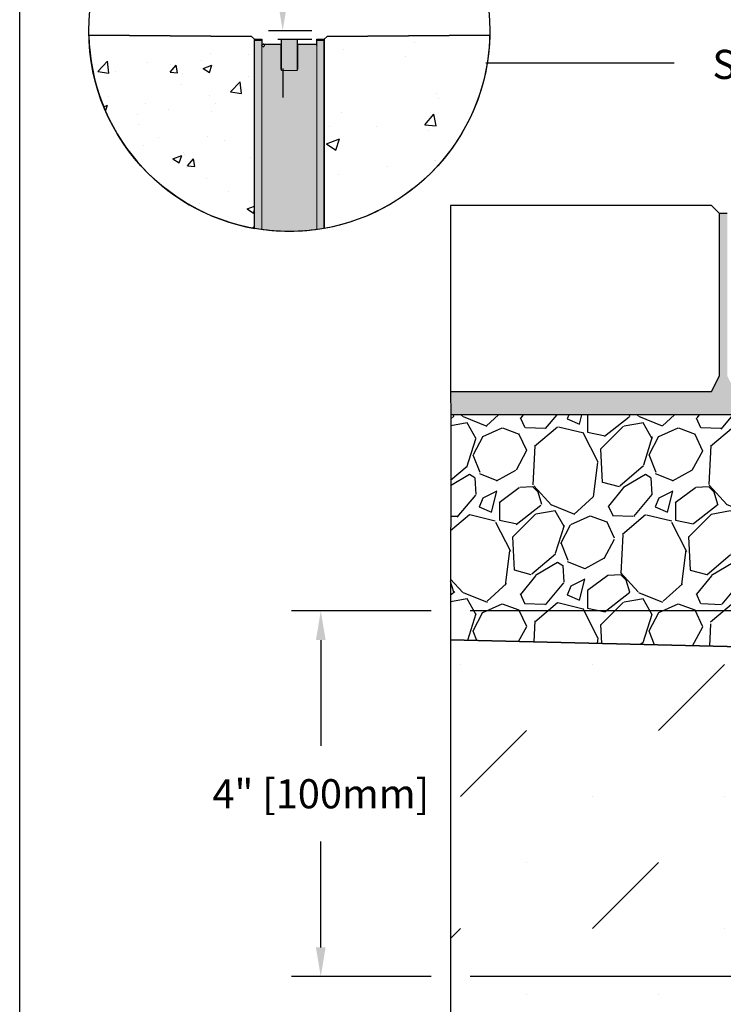
# Model space of a CAD drawing. Units: inches. Extents: x 514.4 to 575.2, y 64.9 to 109.5.
# Drawn here: x 514.4 to 525.7, y 84.8 to 100.7 of the extents above; entities that cross this region are included whole.
import ezdxf
from ezdxf import colors
from ezdxf.entities.mleader import LeaderData, LeaderLine
from ezdxf.math import Vec2, Vec3

# ---------------------------------------------------------------- set-up
doc = ezdxf.new("R2010")
doc.units = ezdxf.units.IN
doc.header["$LTSCALE"] = 0.25
doc.header["$MEASUREMENT"] = 0
for name, color, linetype in [('ABC', 7, 'Continuous'), ('HATCH', 253, 'Continuous'), ('Paver Base', 7, 'Continuous'), ('Pavers', 7, 'Continuous'), ('SUB-GRADE', 7, 'Continuous'), ('Text', 7, 'Continuous')]:
    doc.layers.add(name, color=color, linetype=linetype)
doc.styles.get("Standard").update_dxf_attribs({"font": 'arial.ttf'})
doc.dimstyles.get("Standard").update_dxf_attribs({"dimtxt": 0.625, "dimasz": 0.625, "dimexe": 0.625, "dimexo": 0.625, "dimtad": 0, "dimtih": 1, "dimtoh": 1, "dimdec": 3, "dimzin": 0, "dimdsep": 46, "dimlunit": 4, "dimtxsty": 'Standard', "dimcen": 0.625, "dimadec": 0, "dimazin": 0, "dimtfac": 1, "dimtdec": 3, "dimtofl": 0, "dimtmove": 0, "dimatfit": 3, "dimfxl": 1, "dimtolj": 1, "dimtzin": 0, "dimarcsym": 0})

# ---------------------------------------------------------------- blocks, each defined once
blk = doc.blocks.new('*D49')
at = {"layer": 'Defpoints', "color": 0, "transparency": 16777216}
for p in [(533.306166992477, 91.15753314235621), (519.2095513405407, 85.28253314235617), (527.2971169924785, 85.28253314235617)]:
    blk.add_point(p, dxfattribs=at)
at = {"layer": 'Text', "color": 0, "lineweight": -2, "transparency": 16777216}
for p, q in [((520.9848987988963, 91.15753314235621), (518.7408013405407, 91.15753314235621)), ((526.9846169924799, 91.15753314235621), (521.6098987988963, 91.15753314235621)), ((532.837416992477, 91.15753314235621), (527.6096169924799, 91.15753314235621)), ((519.2095513405407, 90.68878314235621), (519.2095513405407, 88.989186024348)), ((519.2095513405407, 85.75128314235617), (519.2095513405407, 87.45088026036437)), ((520.9847442350383, 85.28253314235617), (518.7408013405407, 85.28253314235617)), ((526.8283669924785, 85.28253314235617), (521.6097442350383, 85.28253314235617))]:
    blk.add_line(p, q, dxfattribs=at)
at = {"layer": 'Text', "color": 0, "transparency": 16777216}
for points in [[(519.1314263405407, 90.68878314235621), (519.2876763405407, 90.68878314235621), (519.2095513405407, 91.15753314235621)], [(519.1314263405407, 85.75128314235617), (519.2876763405407, 85.75128314235617), (519.2095513405407, 85.28253314235617)]]:
    blk.add_solid(points, dxfattribs=at)
at = {"layer": 'Text', "color": 0, "transparency": 16777216, "insert": (519.2095513405407, 88.22003314235627), "char_height": 0.46875, "attachment_point": 5}
blk.add_mtext('\\A1;4" [100mm]', dxfattribs=at)
blk = doc.blocks.new('*D54')
at = {"layer": 'Defpoints', "color": 0, "transparency": 16777216}
for p in [(517.8993865764457, 100.4841452146888), (518.0532894971404, 100.3446894489478), (518.5977117846332, 100.3446894489478)]:
    blk.add_point(p, dxfattribs=at)
at = {"layer": 'Text', "color": 0, "lineweight": -2, "transparency": 16777216}
for p, q in [((518.5977117846332, 100.9528952146888), (518.5977117846332, 101.4216452146888)), ((518.3681365764457, 100.4841452146888), (519.0664617846332, 100.4841452146888)), ((518.5220394971404, 100.3446894489478), (519.0664617846332, 100.3446894489478)), ((518.5977117846332, 99.87593944894783), (518.5977117846332, 99.40718944894783))]:
    blk.add_line(p, q, dxfattribs=at)
at = {"layer": 'Text', "color": 0, "transparency": 16777216}
for points in [[(518.5195867846332, 100.9528952146888), (518.6758367846332, 100.9528952146888), (518.5977117846332, 100.4841452146888)], [(518.5195867846332, 99.87593944894783), (518.6758367846332, 99.87593944894783), (518.5977117846332, 100.3446894489478)]]:
    blk.add_solid(points, dxfattribs=at)
at = {"layer": 'Text', "color": 0, "transparency": 16777216, "insert": (518.5977117846332, 102.3186063692584), "char_height": 0.46875, "attachment_point": 5, "rotation": 90}
blk.add_mtext('\\A1;1/8"\\P[3mm]', dxfattribs=at)

msp = doc.modelspace()

# ---------------------------------------------------------------- hatches: boundary and pattern name
h = msp.add_hatch()
h.set_pattern_fill('AR-CONC', color=256, scale=0.2)
h.set_pattern_definition([(49.99999999999999, (284.1995516968183, -1.207474089736365), (1.434520365201507, -0.1255042699651902), [0.15, -1.65]), (355, (284.1995516968183, -1.207474089736365), (-0.277502667226, 1.504384267400024), [0.12, -1.32]), (100.45144446, (284.3190950588183, -1.217932777736365), (1.157017693454224, 1.378879981937259), [0.1274803839999997, -1.402284223999998]), (46.18420000000002, (284.1995516968183, -0.8074740897363597), (2.134482661343145, -0.3310385615861531), [0.2249999999999997, -2.474999999999995]), (96.63563549, (284.3774251868183, -0.8350607037363602), (1.869323891348457, 1.948237201549101), [0.191220684, -2.10342752]), (351.1841639899999, (284.1995516968183, -0.8074740897363597), (1.869323890109546, 1.94823720053998), [0.18, -1.980000002]), (21, (284.3995516968183, -0.9074740897363682), (1.193814104236923, -0.8052377813306777), [0.15, -1.65]), (326.0000000000001, (284.3995516968183, -0.9074740897363682), (0.4866306638431634, 1.450300090093706), [0.12, -1.32]), (71.45144474, (284.4990362048184, -0.9745772377363693), (1.680444753459942, 0.6450623056127077), [0.12748038, -1.402284224]), (37.50000000000001, (284.1995516968183, -1.207474089736365), (0.02431971063458134, 0.6657877076626231), [0, -1.304, 0, -1.34, 0, -1.325]), (7.499999999999999, (284.1995516968183, -1.207474089736365), (0.5261390748842972, 0.7888234237647205), [0, -0.764, 0, -1.274, 0, -0.505]), (327.5, (283.7535516968184, -1.207474089736365), (1.067644872344818, -0.04510974346875951), [0, -0.5, 0, -1.56, 0, -2.07]), (317.5, (283.5535516968183, -1.207474089736365), (1.166372338684772, 0.2002099646646355), [0, -0.65, 0, -1.036, 0, -1.47])])
h.paths.add_polyline_path([(515.4825578039308, 100.4099925599996), (518.0963140553656, 100.3900854722933), (518.1449270567982, 100.3446269250109), (518.1449270274667, 97.30456763100308, -0.3579872894836656)])
h = msp.add_hatch()
h.set_pattern_fill('AR-CONC', color=256, scale=0.3)
h.set_pattern_definition([(49.99999999999999, (261.8919485108031, -0.4845014938005647), (2.15178054780226, -0.1882564049477853), [0.225, -2.475]), (355, (261.8919485108031, -0.4845014938005647), (-0.416254000839, 2.256576401100035), [0.18, -1.98]), (100.45144446, (262.0712635538031, -0.5001895258005646), (1.735526540181336, 2.068319972905888), [0.1912205759999997, -2.103426335999995]), (46.18420000000002, (261.8919485108031, 0.1154985061994296), (3.201723992014717, -0.4965578423792296), [0.3374999999999994, -3.712499999999995]), (96.63563549, (262.1587587458031, 0.07411858519942882), (2.803985837022685, 2.922355802323651), [0.286831026, -3.155141279999999]), (351.1841639899999, (261.8919485108031, 0.1154985061994296), (2.803985835164319, 2.92235580080997), [0.27, -2.970000003]), (21, (262.1919485108031, -0.03450149380056189), (1.790721156355385, -1.207856671996016), [0.225, -2.475]), (326.0000000000001, (262.1919485108031, -0.03450149380056189), (0.7299459957647452, 2.175450135140559), [0.18, -1.98]), (71.45144474, (262.3411752728031, -0.1351562158005635), (2.520667130189913, 0.9675934584190614), [0.19122057, -2.103426336]), (37.50000000000001, (261.8919485108031, -0.4845014938005647), (0.036479565951872, 0.9986815614939344), [0, -1.956, 0, -2.01, 0, -1.9875]), (7.499999999999999, (261.8919485108031, -0.4845014938005647), (0.7892086123264458, 1.183235135647081), [0, -1.146, 0, -1.911, 0, -0.7575]), (327.5, (261.2229485108031, -0.4845014938005647), (1.601467308517227, -0.06766461520313927), [0, -0.75, 0, -2.34, 0, -3.105]), (317.5, (260.9229485108031, -0.4845014938005647), (1.749558508027159, 0.3003149469969532), [0, -0.975, 0, -1.554, 0, -2.205])])
h.paths.add_polyline_path([(521.9264153499051, 100.4099925599996), (519.3126590984704, 100.3900854722933), (519.2640460970379, 100.3446269250109), (519.2640461263693, 97.30456763100308, 0.3579872894836656)])
at = {"layer": 'ABC'}
h = msp.add_hatch(dxfattribs=at)
h.set_pattern_fill('AR-CONC', color=256, scale=0.0625, angle=45)
h.set_pattern_definition([(94.99999999999991, (-683.9785410200559, 0), (0.344719999482638, 0.2892544242574797), [0.04687499999999999, -0.5156249999999999]), (40.00000000000002, (-683.9785410200559, 0), (-0.3937451046193036, 0.2711050934987671), [0.0375, -0.4125]), (145.45144446, (-683.94981435408, 0.02410453522153944), (-0.04902510271122495, 0.5603595133326624), [0.03983762, -0.43821382]), (91.18419999999992, (-684.0669293677042, 0.08838834764831915), (0.544808367466455, 0.3985086101340741), [0.07031249999999996, -0.7734374999999997]), (141.63563549, (-684.0215286699538, 0.1215973692554826), (-0.01743754274023523, 0.8435697926193095), [0.05975646375, -0.6573210999999999]), (36.18416399000001, (-684.0669293677042, 0.08838834764831915), (-0.01743754279101212, 0.8435697921225601), [0.05625, -0.618750000625]), (66, (-684.0006381069679, 0.1104854345604025), (0.441732232571439, 0.08586404779235621), [0.04687499999999995, -0.5156249999999992]), (11.00000000000003, (-684.0006381069679, 0.1104854345604025), (-0.2129428706637213, 0.4280052721242289), [0.0375, -0.4125]), (116.45144474, (-683.9638270878368, 0.1176407718229058), (0.2287893593732208, 0.51386931598983), [0.03983761875, -0.43821382]), (82.50000000000001, (-683.9785410200559, 0), (-0.1417457408164626, 0.152493636007842), [0, -0.4074999999999996, 0, -0.4187499999999996, 0, -0.4140624999999996]), (52.49999999999999, (-683.9785410200559, 0), (-0.05804558887653752, 0.2905684061877271), [0, -0.23875, 0, -0.398125, 0, -0.1578125]), (12.5, (-684.0770940276839, -0.09855300762787067), (0.2458863545745038, 0.2259504761342879), [0, -0.15625, 0, -0.4875, 0, -0.646875]), (2.499999999999997, (-684.1212882015079, -0.1427471814520374), (0.2134937394990414, 0.3019748792962181), [0, -0.203125, 0, -0.32375, 0, -0.459375])])
h.paths.add_polyline_path([(533.9121880037774, 94.30753314235619), (533.9920517769406, 94.43253314235619), (533.9920517769408, 97.54617841529893), (533.8670517769408, 97.54617841529893), (533.8670517769403, 94.9356469214974), (533.7420517769408, 94.6856469214974), (529.9920517769406, 94.6856469214974), (529.8670517769406, 94.93564692149737), (529.8670517769406, 97.54617841529901), (529.7420517769406, 97.54617841529901), (529.7420517769401, 94.93564692149737), (529.6170517769406, 94.68564692149737), (525.8670517769403, 94.68564692149737), (525.7420517769403, 94.93564692149734), (525.7420517769403, 97.54617841529898), (525.6170517769403, 97.54617841529898), (525.6170517769399, 94.93564692149734), (525.4920517769403, 94.68564692149734), (521.2973833518764, 94.6854154828773), (521.2974872711857, 94.3075489604644), (527.8603135762976, 94.30753314235619)])
h = msp.add_hatch(dxfattribs=at)
h.set_pattern_fill('GRAVEL', color=256, scale=2, angle=45, style=0)
h.set_pattern_definition([(273.012787504, (182.2624948218602, -11.36955894388741), (1.414213562373011, -24.04163056034271), [0.2690719999999984, -26.6381760941473]), (229.969740728, (182.276636957484, -11.63825952073832), (15.55634918610396, 18.38477631085025), [0.461736, -45.71184952245999]), (177.510447078, (181.9796521093856, -11.99181291133158), (29.69848480983497, -1.414213562372741), [0.3255759999999985, -32.2320651921992]), (312.273689006, (181.7816622106534, -12.89690959125035), (-26.8700576850888, 29.69848480983505), [0.4204759999999985, -41.6271160832578]), (337.833654178, (182.064504923128, -13.20803657497244), (-24.04163056034264, 9.899494936611724), [0.4123099999999985, -40.8187462561764]), (42.27368900599997, (182.4463425849688, -13.36360006683348), (-29.69848480983506, -26.87005768508879), [0.420476, -41.627116083258]), (82.69424046670001, (182.7574695686908, -13.08075735435885), (-4.242640687119323, -32.52691193458114), [0.5560579999999999, -55.049697097832]), (117.2553283749, (182.8281802468096, -12.52921406503334), (-21.21320343559639, 41.0121933088198), [0.524976, -51.97264299362679]), (166.429565615, (182.587763941206, -12.06252358945024), (-29.69848480983501, 7.071067811865433), [0.4219, -41.768146219458]), (220.236358309, (182.1776420081178, -11.96352864008411), (16.97056274847717, 14.14213562373087), [0.481664, -23.6015251575846]), (267.3974377980001, (181.8099464819009, -12.2746556238062), (-1.414213562373085, -32.52691193458109), [0.622896, -61.6667500095898]), (183.814074834, (183.1958757730265, -11.51098030012473), (-18.38477631085028, -1.41421356237314), [0.212602, -21.0476896254694]), (216.46923439, (182.9837437386705, -11.52512243574846), (21.21320343559642, 15.55634918610405), [0.404474, -40.043022832314]), (270, (182.6584746193247, -11.76553874135188), (1.414213562373, -1.414213562373001), [0.282842, -2.5455851247462]), (248.198590514, (182.3897740424738, -11.69482806323323), (4.242640687119305, 9.899494936611616), [0.152316, -15.0792302117278]), (336.801409486, (182.3332054999789, -11.83624941947055), (-5.656854249492078, 2.828427124746782), [0.215406, -10.554923614269]), (75.9637565321, (182.5311953987111, -11.92110223321292), (1.414213562373199, 7.071067811865521), [0.349858, -11.3120457896906]), (206.5650511770001, (182.6160482124535, -11.58169097824337), (4.242640687119269, 1.414213562373144), [0.252982, -6.0715733203368]), (61.38954033400001, (181.5129616338024, -12.65649328564693), (9.899494936611557, 18.38477631085025), [0.3544, -35.0856902933388]), (115.3461759419, (181.6826672612872, -12.34536630192486), (9.89949493661474, -21.21320343560296), [0.297322, -29.434815494638]), (338.198590514, (182.3332054999789, -11.29884826576877), (-9.89949493661161, 4.242640687119315), [0.30463, -14.9269162117278]), (28.61045966600005, (182.6160482124535, -11.4119853507586), (-18.38477631085025, -9.899494936611553), [0.3543999999999984, -35.0856902933378]), (24.44395478000004, (182.3897740424738, -13.53330569431826), (-9.899494936611752, -4.242640687119302), [0.34176, -16.746247490635]), (339.775140569, (182.7009010261959, -13.39188433808094), (-22.62741699796953, 8.485281374238568), [0.286356, -28.349286126552]), (111.8014094864, (183.7615611979757, -12.69891969251812), (-4.242640687119268, 9.899494936611596), [0.30463, -14.9269162117278]), (62.3540246363, (183.6484241129858, -12.41607698004351), (-12.72792206135788, -24.04163056034253), [0.335262, -33.19084722848]), (114.4439547804, (183.0685965524128, -13.39188433808094), (4.24264068711921, -9.899494936611612), [0.1708799999999993, -16.9171274906349]), (146.309932474, (183.6767083842333, -12.78377250626052), (-7.071067811865442, 4.242640687119355), [0.10198, -10.0960590271856]), (210.963756532, (183.5918555704909, -12.72720396376559), (5.656854249492324, 2.828427124746129), [0.4123099999999985, -7.833901251235376]), (231.009005957, (183.2383021798976, -12.93933599812156), (12.72792206135795, 15.55634918610409), [0.3821, -37.8278463490856]), (348.690067526, (182.6584746193247, -12.04838145382651), (-4.242640687119247, 1.414213562373093), [0.288444, -6.922658550928]), (38.15722658699998, (182.9413173317994, -12.10494999632142), (26.8700576850889, 21.21320343559637), [0.5035879999999969, -49.8551252480564]), (105.9453959009, (183.3372971292638, -11.79382301259935), (4.242640687119286, -15.55634918610398), [0.205912, -20.385348281974]), (135, (183.2807285867689, -11.5958331138671), (-2.82842712474619, 4.440892098500626e-16), [0.12, -1.88]), (165.256437164, (183.167591501779, -12.92519386249782), (15.55634918610407, -4.242640687119286), [0.277848, -27.5070399788996]), (93.01278750419982, (182.8988909249281, -12.85448318437916), (-1.414213562373059, 24.04163056034258), [0.5381439999999983, -26.36910409414734]), (45, (182.8706066536806, -12.31708203067738), (2.220446049250313e-16, 2.82842712474619), [0.52, -1.48]), (10.30484646900005, (183.2383021798976, -11.94938650446038), (24.04163056034256, 4.242640687119726), [0.3162279999999985, -31.3065486016839]), (299.054604099, (183.5494291636197, -11.89281796196546), (4.242640687119238, -7.071067811865535), [0.291204, -14.269015778561]), (252.645975364, (183.6908505198571, -12.14737640319261), (-12.72792206135772, -41.01219330881975), [0.4741299999999984, -46.93894836451859]), (220.42607874, (183.5494291636197, -12.59992474315202), (-19.79898987322327, -16.97056274847707), [0.5015979999999969, -49.6581468159376])])
h.paths.add_polyline_path([(527.2971169932575, 90.54735702114728), (521.2973856932801, 90.6909136109192), (521.2974872707414, 94.30753314235619), (527.2971169924785, 94.30753314235619)])
at = {"layer": 'HATCH'}
h = msp.add_hatch(color=256, dxfattribs=at)
h.dxf.hatch_style = 1
edge = h.paths.add_edge_path()
edge.add_line((518.1449270567988, 100.3446895136465), (518.2645268959677, 100.3446895136465))
edge.add_line((518.2645268959677, 100.3446895136465), (518.2645268959677, 100.2459207262409))
edge.add_arc((518.2861172365922, 100.2459207262409), 0.02159034062447063, 180.0000000000754, 454.2277686883771)
edge.add_line((518.2845255633891, 100.2674523166302), (518.549644352024, 100.2658870587691))
edge.add_arc((518.5645655764765, 102.7932003213962), 2.527357309600347, 269.6617303973436, 270.3382696026538)
edge.add_line((518.579486800929, 100.2658870587691), (518.579486800929, 100.3446269250109))
edge.add_line((518.579486800929, 100.3446269250109), (518.829486352907, 100.3446269250109))
edge.add_line((518.829486352907, 100.3446269250109), (518.829598503446, 100.2654691803789))
edge.add_line((518.829598503446, 100.2654691803789), (519.1244464022419, 100.2658870587691))
edge.add_arc((519.1244747073532, 100.2459154526755), 0.01997162615155475, 0.027522645536976142, 90.08120340060259, ccw=False)
edge.add_line((519.1444463312006, 100.2459250462611), (519.1444463312006, 100.3446269250109))
edge.add_line((519.1444463312006, 100.3446269250109), (519.2640460970379, 100.3446269250109))
edge.add_line((519.2640460970379, 100.3446269250109), (519.2640461263693, 97.3045676310031))
edge.add_arc((518.7044866282499, 100.4782683200795), 3.222651531856883, 260.0008677808744, 279.99913221912556, ccw=False)
edge.add_line((518.1449271301306, 97.3045676310031), (518.1449271301306, 100.3446895136465))
at = {"layer": 'SUB-GRADE'}
h = msp.add_hatch(dxfattribs=at)
h.set_pattern_fill('MUDST', color=256, scale=6, angle=45, style=0)
h.set_pattern_definition([(45, (-2584.161365122769, -1549.487856691808), (1.060660171779822, 3.181980515339464), [1.5, -1.5, 0, -1.5, 0, -1.5])])
h.paths.add_polyline_path([(544.4152169924755, 85.28253314235626), (527.2971169924785, 85.28253314235609), (527.2972513428797, 90.54735317411522), (521.2972513428804, 90.69091745796986), (521.2971169924799, 79.2825331423565), (550.4152169924746, 79.28253314235499), (550.4152169924757, 90.69092067257205), (544.4154321689016, 90.54736153732564)])

# ---------------------------------------------------------------- linework, layer by layer
for p, q in [((515.4825069438618, 100.4124363775575), (518.0963141286974, 100.3900854685128)), ((518.0963141286974, 100.3900854685128), (518.1449271301306, 100.3446894451675)), ((519.3126590984704, 100.3900854722933), (519.2640460970372, 100.344689448948)), ((521.9264153499051, 100.4099925599996), (519.3126590984704, 100.3900854722933))]:
    msp.add_line(p, q)
at = {"color": 7, "linetype": 'Continuous', "lineweight": 15}
for p, q in [((518.1449271301306, 100.3446269250109), (518.2645268959677, 100.3446269250109)), ((518.1449271301306, 100.3246268493875), (518.1449271301306, 100.3446269250109)), ((518.1449271301306, 100.3246268493875), (518.1449271301306, 97.30456761290229)), ((518.2645268959677, 100.3246268493875), (518.1449271301306, 100.3246268493875)), ((518.2645268959677, 100.3446269250109), (518.2645268959677, 100.3246268493875)), ((518.2645268959677, 100.3246268493875), (518.2645268959677, 97.28578990819828)), ((518.829486352907, 100.3446269250109), (518.579486800929, 100.3446269250109)), ((518.579486800929, 100.3446269250109), (518.579486800929, 99.84462796771963)), ((518.829486352907, 99.84462796771963), (518.829486352907, 100.3446269250109)), ((519.1444463312006, 100.3446269250109), (519.2640460970379, 100.3446269250109)), ((519.1444463312006, 100.3246268493875), (519.1444463312006, 100.3446269250109)), ((519.1444463312006, 97.2857899183043), (519.1444463312006, 100.3246268493875)), ((519.2640460970379, 100.3246268493875), (519.1444463312006, 100.3246268493875)), ((519.2640460970379, 100.3446269250109), (519.2640460970379, 100.3246268493875)), ((519.2640460970379, 97.30456762583162), (519.2640460970379, 100.3246268493875)), ((518.549644352024, 100.2658870587691), (518.2845268249264, 100.2658870587691)), ((518.5696444276473, 99.86462775001367), (518.5696444276473, 100.2458869831457)), ((518.8393288728533, 100.2458869831457), (518.8393288728533, 99.86462775001367)), ((519.1244464022419, 100.2658870587691), (518.8593288018121, 100.2658870587691)), ((518.579486800929, 99.84462796771963), (518.829486352907, 99.84462796771963))]:
    msp.add_line(p, q, dxfattribs=at)
msp.add_lwpolyline([(514.3705674547709, 104.5291920767783), (556.6799049715081, 104.5291920767783), (556.6799049715081, 64.88541934738467), (514.3705674547709, 64.88541934738467)], close=True)
for points in [[(518.1449270567982, 100.3446269250109), (518.0963140553656, 100.3900854722933), (515.4825578039308, 100.4099925599996, 0.3579872894836653), (518.1449270274667, 97.30456763100308), (518.1449270567988, 100.344689448948)], [(518.1449270567988, 100.3446895136465), (518.2645268959677, 100.3446895136465), (518.2645268959677, 100.2459207262409, 2.546065399432049), (518.2845255633891, 100.2674523166302), (518.549644352024, 100.2658870587691, 0.002951967737421097), (518.579486800929, 100.2658870587691), (518.579486800929, 100.3446269250109), (518.829486352907, 100.3446269250109), (518.829598503446, 100.2654691803789), (519.1244464022419, 100.2658870587691, -0.4144880023953407), (519.1444463312006, 100.2459250462611), (519.1444463312006, 100.3446269250109), (519.2640460970379, 100.3446269250109), (519.2640461263693, 97.3045676310031, -0.08748103274990181), (518.1449271301306, 97.3045676310031), (518.1449271301306, 100.3446895136465)], [(519.2640460970379, 100.3446269250109), (519.3126590984704, 100.3900854722933), (521.9264153499051, 100.4099925599996, -0.3579872894836653), (519.2640461263693, 97.30456763100308), (519.2640460970372, 100.344689448948)]]:
    msp.add_lwpolyline(points, format="xyb")
for centre, radius, start, end in [((518.2845268274642, 100.2458869603176), 0.01999996000000039, 90, 180), ((518.5496444074641, 100.2458869603176), 0.01999996000000039, 0, 90), ((518.8593288274642, 100.2458869603176), 0.01999996000000039, 90, 180), ((519.1244464074641, 100.2458869603176), 0.01999996000000039, 0, 90), ((518.5896443274642, 99.86462788031761), 0.01999996000000039, 180, 239.4776775247999), ((518.8193289074642, 99.86462788031761), 0.01999995999999983, 300.5223224751996, 0)]:
    msp.add_arc(centre, radius, start, end, dxfattribs=at)
at = {"layer": 'ABC'}
msp.add_line((525.7420517769403, 97.54617841529898), (525.6170517769403, 97.54617841529898), dxfattribs=at)
msp.add_lwpolyline([(521.2974872707414, 94.30753314235619), (521.2973856932801, 90.6909136109192), (527.2971169924801, 90.54735702116588), (527.2971169924785, 94.30753314235619)], close=True, dxfattribs=at)
at = {"layer": 'Defpoints'}
msp.add_lwpolyline([(518.1449271066642, 100.3446269250109), (518.2645268959677, 100.3446269250109), (518.2645268674642, 100.2458869603176, -0.4142135623731279), (518.2845268274642, 100.2658869203176, -0.9818387512504189), (518.2845268249264, 100.2658870587691), (518.579486800929, 100.2658870587691), (518.579486800929, 100.3446269250109), (518.829486352907, 100.3446269250109), (518.829486352907, 100.2654690214842), (519.1244464074641, 100.2658869203176, -0.4144857719254419), (519.1444463312006, 100.2459250462611), (519.1444463312006, 100.3446269250109), (519.2640460970379, 100.3446269250109), (519.2640461263693, 97.30456763100308)], format="xyb", dxfattribs=at)
at = {"layer": 'Paver Base'}
for p, q in [((521.2973833518779, 97.67117841529895), (521.2973833518779, 94.68541547923647)), ((521.2973390410878, 94.6854154767916), (521.2974941429231, 94.30798145535172)), ((527.2971169924785, 94.30753314235619), (521.2974872707414, 94.30753314235619))]:
    msp.add_line(p, q, dxfattribs=at)
at = {"layer": 'Pavers'}
for p, q in [((525.4920517769399, 97.671178415299), (521.2973833518779, 97.67117841529895)), ((525.6170517769403, 97.54617841529898), (525.4920517769399, 97.671178415299)), ((525.6170517769399, 94.93564692149734), (525.6170517769399, 97.54617841529898)), ((525.4920517769403, 94.68564692149734), (525.6170517769399, 94.93564692149734)), ((521.2973833518779, 94.68541547923647), (525.4920517769403, 94.68564692149734))]:
    msp.add_line(p, q, dxfattribs=at)
at = {"layer": 'SUB-GRADE'}
msp.add_lwpolyline([(550.4152169924771, 90.69092067257209), (544.4154321689002, 90.54736153732561), (544.4152169924755, 85.28253314235617), (527.2971169924785, 85.28253314235617), (527.2971437546671, 90.54735574841932), (521.2973589310932, 90.69091488366574), (521.2971169924799, 79.2825331423565), (550.4152169924746, 79.28253314235499)], close=True, dxfattribs=at)
at = {"layer": 'Text'}
msp.add_line((524.8889447469087, 99.95927176146049), (521.8625516224583, 99.95927176146049), dxfattribs=at)
msp.add_circle((518.7044866282499, 100.4782689068576), 3.22265211863504, dxfattribs=at)

# ---------------------------------------------------------------- dimensions: what is measured, and where the dimension line sits
dim = msp.add_linear_dim(base=(518.5977117846332, 100.3446894489478), p1=(517.8993865764457, 100.4841452146888), p2=(518.0532894971404, 100.3446894489478), angle=90, text='1/8"\\P[3mm]', dimstyle='Standard', override={"dimtxt": 0.46875, "dimasz": 0.46875, "dimexe": 0.46875, "dimexo": 0.46875, "dimgap": 0.46875, "dimtmove": 2}, dxfattribs=at)
dim.commit()
dim.dimension.update_dxf_attribs({"geometry": '*D54', "text_midpoint": (518.5977117846332, 102.3186063692584), "dimtype": 160, "text_rotation": 90})
dim = msp.add_linear_dim(base=(519.2095513405407, 85.28253314235617), p1=(533.306166992477, 91.15753314235621), p2=(527.2971169924785, 85.28253314235617), angle=90, text='4" [100mm]', dimstyle='Standard', override={"dimtxt": 0.46875, "dimasz": 0.46875, "dimexe": 0.46875, "dimexo": 0.46875, "dimgap": 0.46875}, dxfattribs=at)
dim.commit()
dim.dimension.update_dxf_attribs({"geometry": '*D49', "text_midpoint": (519.2095513405407, 88.22003314235627)})

# ---------------------------------------------------------------- leaders
ml = msp.add_multileader_mtext('Standard', dxfattribs=at)
ml.set_content('SEE NOTE 4', color=256)
ml.set_leader_properties()
ml.build(insert=Vec2(0, 0))
ml.multileader.update_dxf_attribs({"text_left_attachment_type": 2, "text_right_attachment_type": 2, "dogleg_length": 0.46875, "arrow_head_size": 0.46875})
ctx = ml.context
ctx.base_point, ctx.char_height, ctx.arrow_head_size, ctx.landing_gap_size, ctx.plane_origin = Vec3(524.7112026607351, 99.93205976356768), 0.46875, 0.46875, 0.46875, Vec3(530.9430286167209, 100.6411647627634)
ctx.left_attachment, ctx.right_attachment, ctx.text_align_type = 2, 2, 2
notes = []
notes.append((ctx, [(0, (1, 1, 0), (529.913816064555, 99.93205976356768), (-1, 0), 0.46875, [(0, [(532.6882212850584, 98.6040037849551)], 0, [])])]))
ctx.mtext.insert, ctx.mtext.alignment, ctx.mtext.flow_direction = Vec3(528.976316064555, 100.1745883276877), 3, 5
for ctx, leaders in notes:
    for number, flags, end, landing, length, lines in leaders:
        leader = LeaderData()
        leader.index, (leader.has_last_leader_line, leader.has_dogleg_vector, leader.attachment_direction) = number, flags
        leader.last_leader_point, leader.dogleg_vector, leader.dogleg_length = Vec3(end), Vec3(landing), length
        for number, points, colour, breaks in lines:
            line = LeaderLine()
            line.index, line.vertices, line.color, line.breaks = number, Vec3.list(points), colors.encode_raw_color(colour), breaks
            leader.lines.append(line)
        ctx.leaders.append(leader)

doc.saveas('drawing.dxf')
